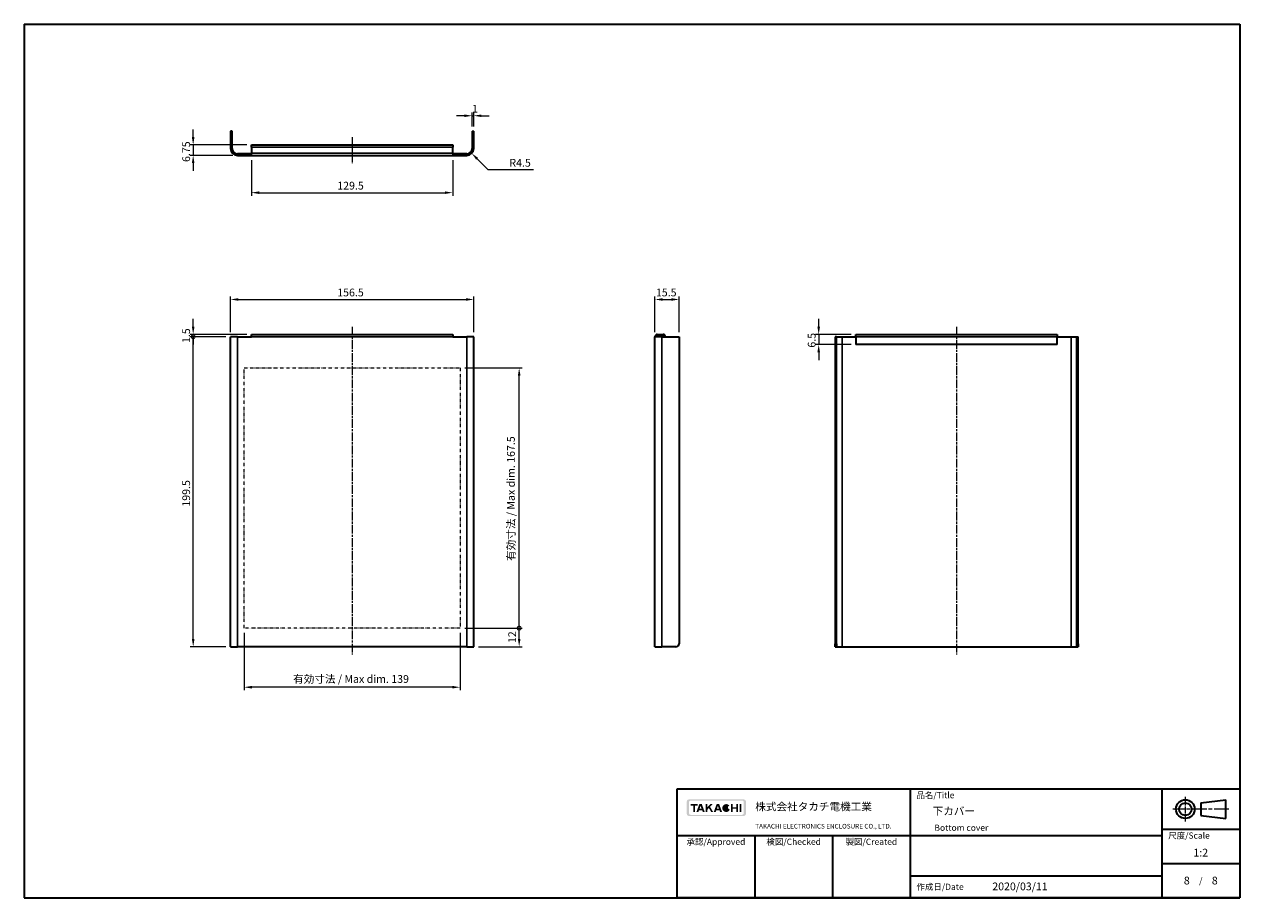
# Model space of a CAD drawing. Units: millimetres. Extents: x -1 to 8085, y -2 to 1685.
# Drawn here: x 7303 to 8085, y -1 to 561 of the extents above; entities that cross this region are included whole.
import ezdxf
from ezdxf.enums import TextEntityAlignment as Align

# ---------------------------------------------------------------- set-up
doc = ezdxf.new("R2010")
doc.units = ezdxf.units.MM
doc.linetypes.add('CHAIN', pattern=[0.3543, 0.2362, -0.0295, 0.0591, -0.0295])
doc.linetypes.add('DASH_DOUBLE_DOT', pattern=[0.4398, 0.24, -0.06, 0.0098, -0.06, 0.01, -0.06])
for name, color, linetype, lineweight in [('Border (ISO)', 7, 'Continuous', 35), ('Dimension (ISO)', 7, 'Continuous', 18), ('Dimension (ISO) @ 1', 7, 'Continuous', 18), ('Sketch Geometry (ISO)', 7, 'Continuous', 18), ('Title (ISO)', 7, 'Continuous', 35), ('Visible (ISO)', 7, 'Continuous', 35), ('Visible Narrow (ISO)', 7, 'Continuous', 25)]:
    doc.layers.add(name, color=color, linetype=linetype, lineweight=lineweight)
doc.layers.add('Centerline (ISO)', color=7, linetype='Continuous', lineweight=18, true_color=0x80ffff)
doc.layers.add('Hatch (ISO)', color=1, linetype='Continuous', lineweight=18, true_color=0xff0000)
doc.styles.add('Note Text (TK)', font='MS PGothic.ttf')
doc.styles.add('文字スタイル67', font='arial.ttf')
doc.dimstyles.new('Default - Method 1b (TK)', dxfattribs={"dimscale": 6, "dimtxt": 2.5, "dimasz": 2.5, "dimexe": 1, "dimexo": 1.5, "dimgap": 1, "dimtad": 1, "dimtoh": 1, "dimrnd": 1e-08, "dimdsep": 46, "dimtxsty": 'Note Text (TK)', "dimcen": 0.09, "dimdle": 5, "dimclrd": 100, "dimclre": 100, "dimclrt": 7, "dimadec": 1, "dimazin": 1, "dimtfac": 1, "dimtmove": 0, "dimatfit": 3, "dimfxl": 0, "dimtolj": 1, "dimlwd": -1, "dimlwe": -1, "dimarcsym": 0})

# ---------------------------------------------------------------- blocks, each defined once
blk = doc.blocks.new('図面枠 tk図枠')
at = {"layer": 'Border (ISO)'}
for p, q in [((14.5, 289), (405.5, 289)), ((14.5, 289), (14.5, 8)), ((405.5, 289), (405.5, 8)), ((14.5, 8), (405.5, 8))]:
    blk.add_line(p, q, dxfattribs=at)
blk = doc.blocks.new('表題欄 tk表題欄')
at = {"layer": 'Hatch (ISO)'}
h = blk.add_hatch(color=256, dxfattribs=at)
edge = h.paths.add_edge_path(flags=0)
edge.add_arc((95.58, 236.3), 0.596, 270, 360)
edge.add_line((96.17, 236.3), (96.17, 239.71))
edge.add_arc((95.58, 239.71), 0.596, 0, 90)
edge.add_line((95.58, 240.31), (79.14, 240.31))
edge.add_arc((79.14, 239.71), 0.596, 90, 180)
edge.add_line((78.54, 239.71), (78.54, 236.3))
edge.add_arc((79.14, 236.3), 0.596, 180, 270)
edge.add_line((79.14, 235.7), (95.58, 235.7))
edge = h.paths.add_edge_path()
edge.add_line((77.84, 239.96), (77.84, 236.05))
edge.add_arc((78.54, 236.05), 0.702, 180, 270)
edge.add_line((78.54, 235.35), (96.17, 235.35))
edge.add_arc((96.17, 236.05), 0.702, 270, 360)
edge.add_line((96.87, 236.05), (96.87, 239.96))
edge.add_arc((96.17, 239.96), 0.702, 0, 90)
edge.add_line((96.17, 240.66), (78.54, 240.66))
edge.add_arc((78.54, 239.96), 0.702, 90, 180)
for points in [[(79.07, 239.15), (79.07, 238.66), (79.92, 238.66), (79.92, 236.66), (80.51, 236.66), (80.51, 238.66), (81.36, 238.66), (81.36, 239.15)], [(85.68, 236.66), (84.94, 237.89), (84.42, 237.32), (84.42, 236.66), (83.9, 236.66), (83.9, 239.15), (84.42, 239.15), (84.42, 238.1), (85.39, 239.15), (86.11, 239.15), (85.32, 238.3), (86.3, 236.66)], [(92.09, 239.15), (92.09, 236.66), (92.61, 236.66), (92.61, 237.66), (93.77, 237.66), (93.77, 236.66), (94.29, 236.66), (94.29, 239.15), (93.77, 239.15), (93.77, 238.15), (92.61, 238.15), (92.61, 239.15)], [(94.84, 239.15), (94.84, 236.66), (95.36, 236.66), (95.36, 239.15)]]:
    blk.add_hatch(color=256, dxfattribs=at).paths.add_polyline_path(points)
h = blk.add_hatch(color=256, dxfattribs=at)
h.paths.add_polyline_path([(82.59, 237.71), (81.95, 237.71), (82.27, 238.58)], flags=0)
h.paths.add_polyline_path([(82.78, 237.2), (81.76, 237.2), (81.57, 236.66), (80.95, 236.66), (81.86, 239.15), (82.68, 239.15), (83.59, 236.66), (82.98, 236.66)])
h = blk.add_hatch(color=256, dxfattribs=at)
h.paths.add_polyline_path([(87.53, 237.71), (88.16, 237.71), (87.85, 238.58)], flags=0)
h.paths.add_polyline_path([(87.14, 236.66), (87.34, 237.2), (88.35, 237.2), (88.55, 236.66), (89.17, 236.66), (88.25, 239.15), (87.44, 239.15), (86.52, 236.66)])
h = blk.add_hatch(color=256, dxfattribs=at)
edge = h.paths.add_edge_path()
edge.add_arc((90.52, 237.9), 1.27, 38.5505, 336.582)
edge.add_line((91.69, 237.4), (91.17, 237.62))
edge.add_ellipse((90.52, 237.9), major_axis=(0, -0.8), ratio=0.867347, start_angle=124.651, end_angle=429.4109, ccw=False)
edge.add_line((91.09, 238.36), (91.52, 238.7))
at = {"layer": 'Title (ISO)'}
for p, q in [((74.71, 244.05), (255.71, 244.05)), ((74.71, 209.05), (74.71, 244.05)), ((149.71, 244.05), (149.71, 209.05)), ((230.71, 244.05), (230.71, 209.05)), ((255.71, 244.05), (255.71, 209.05)), ((243.21, 239.55), (251.21, 240.55)), ((243.21, 239.55), (243.21, 235.55)), ((251.21, 234.55), (251.21, 240.55)), ((243.21, 235.55), (251.21, 234.55)), ((230.71, 231.05), (255.71, 231.05)), ((74.71, 229.05), (230.71, 229.05)), ((99.71, 229.05), (99.71, 209.05)), ((124.71, 229.05), (124.71, 209.05)), ((230.71, 220.05), (255.71, 220.05)), ((149.71, 216.05), (230.71, 216.05)), ((255.71, 209.05), (74.71, 209.05))]:
    blk.add_line(p, q, dxfattribs=at)
at = {"layer": 'Title (ISO)', "color": 4, "linetype": 'CHAIN', "lineweight": 18, "ltscale": 8.88956, "true_color": 0x00ffff}
blk.add_line((238.21, 241.55), (238.21, 233.55), dxfattribs=at)
at = {"layer": 'Title (ISO)', "color": 4, "linetype": 'CHAIN', "lineweight": 18, "ltscale": 20.001633, "true_color": 0x00ffff}
blk.add_line((252.21, 237.55), (234.21, 237.55), dxfattribs=at)
at = {"layer": 'Title (ISO)'}
for radius in [3, 2]:
    blk.add_circle((238.21, 237.55), radius, dxfattribs=at)
at = {"layer": 'Title (ISO)', "color": 1, "true_color": 0xff0000, "char_height": 2, "line_spacing_factor": 1.5, "style": 'Note Text (TK)'}
for s, insert, attachment_point in [('\\fＭＳ Ｐゴシック|b0|i0;\\H2.0000;品名/Title', (151.71, 242.05), 4), ('\\fＭＳ Ｐゴシック|b0|i0;\\H2.0000;承認/Approved', (87.21, 227.05), 5), ('\\fＭＳ Ｐゴシック|b0|i0;\\H2.0000;検図/Checked', (112.21, 227.05), 5), ('\\fＭＳ Ｐゴシック|b0|i0;\\H2.0000;製図/Created', (137.21, 227.05), 5), ('\\fＭＳ Ｐゴシック|b0|i0;\\H2.0000;尺度/Scale', (232.71, 229.05), 4), ('\\fＭＳ Ｐゴシック|b0|i0;\\H2.0000;作成日/Date', (151.71, 212.55), 4)]:
    blk.add_mtext(s, dxfattribs=dict(at, insert=insert, attachment_point=attachment_point))
at = {"layer": 'Title (ISO)', "color": 7, "line_spacing_factor": 1.5, "style": 'Note Text (TK)'}
for s, insert, char_height, attachment_point in [('株式会社タカチ電機工業', (99.87, 238.05), 2.5, 4), ('\\fArial|b0|i0;\\H1.4986;TAKACHI ELECTRONICS ENCLOSURE CO., LTD.', (99.87, 232.05), 1.4986, 4), ('\\fＭＳ Ｐゴシック|b0|i0;\\H2.0000;/', (243.21, 214.55), 2, 5)]:
    blk.add_mtext(s, dxfattribs=dict(at, insert=insert, char_height=char_height, attachment_point=attachment_point))
at = {"layer": 'Title (ISO)', "color": 7}
for tag, p, height, style in [('<品名>_001', (156.92, 235.44), 2.5, 'Note Text (TK)'), ('<Title>_001', (157.49, 230.55), 2, '文字スタイル67'), ('<ページ_No.>_001', (238.1, 213.3), 2.5, 'Note Text (TK)'), ('<総ページ数>_001', (246.8, 213.3), 2.5, 'Note Text (TK)'), ('作成日_001', (176.12, 211.44), 2.5, 'Note Text (TK)')]:
    blk.add_attdef(tag, p, '', height=height, dxfattribs=dict(at, style=style))
at = {"layer": 'Title (ISO)', "color": 7, "style": 'Note Text (TK)'}
blk.add_attdef('<尺度>', text='', height=2.5, dxfattribs=at).set_placement((243.21, 223.55), align=Align.MIDDLE_CENTER)
blk = doc.blocks.new('*D57')
at = {"layer": 'Defpoints', "color": 0, "transparency": 16777216}
for p in [(7591.9, 383.82), (7435.4, 359.82), (7591.9, 359.82)]:
    blk.add_point(p, dxfattribs=at)
at = {"layer": 'Dimension (ISO)', "color": 100, "transparency": 16777216}
for p, q in [((7435.4, 362.82), (7435.4, 385.82)), ((7440.4, 383.82), (7586.9, 383.82)), ((7591.9, 362.82), (7591.9, 385.82))]:
    blk.add_line(p, q, dxfattribs=at)
for points in [[(7440.4, 384.66), (7440.4, 382.99), (7435.4, 383.82)], [(7586.9, 384.66), (7586.9, 382.99), (7591.9, 383.82)]]:
    blk.add_solid(points, dxfattribs=at)
at = {"layer": 'Dimension (ISO)', "color": 7, "transparency": 16777216, "insert": (7504.13, 388.32), "char_height": 5, "attachment_point": 4, "style": 'Note Text (TK)'}
blk.add_mtext('\\A1;156.5', dxfattribs=at)
blk = doc.blocks.new('_DotSmall')
at = {"color": 0, "linetype": 'ByBlock', "const_width": 0.5}
blk.add_lwpolyline([(-0.0625, 0, 1), (0.0625, 0, 1)], format="xyb", close=True, dxfattribs=at)
blk = doc.blocks.new('*D58')
at = {"layer": 'Defpoints', "color": 0, "transparency": 16777216}
for p in [(7411.4, 361.32), (7435.4, 359.82), (7448.9, 361.32)]:
    blk.add_point(p, dxfattribs=at)
at = {"layer": 'Dimension (ISO)', "color": 100, "transparency": 16777216}
for p, q in [((7411.4, 366.32), (7411.4, 371.32)), ((7445.9, 361.32), (7409.4, 361.32)), ((7432.4, 359.82), (7409.4, 359.82)), ((7411.4, 359.82), (7411.4, 361.32)), ((7411.4, 359.82), (7411.4, 354.82))]:
    blk.add_line(p, q, dxfattribs=at)
blk.add_solid([(7410.57, 366.32), (7412.24, 366.32), (7411.4, 361.32)], dxfattribs=at)
at = {"layer": 'Dimension (ISO)', "color": 100, "transparency": 16777216, "xscale": 5, "yscale": 5, "zscale": 5, "rotation": 90}
blk.add_blockref('_DotSmall', (7411.4, 359.82), dxfattribs=at)
at = {"layer": 'Dimension (ISO)', "color": 7, "transparency": 16777216, "insert": (7406.9, 355.81), "char_height": 5, "attachment_point": 4, "rotation": 90, "style": 'Note Text (TK)'}
blk.add_mtext('\\A1;1.5', dxfattribs=at)
blk = doc.blocks.new('*D59')
at = {"layer": 'Defpoints', "color": 0, "transparency": 16777216}
for p in [(7411.4, 359.82), (7435.4, 359.82), (7435.4, 160.32)]:
    blk.add_point(p, dxfattribs=at)
at = {"layer": 'Dimension (ISO)', "color": 100, "transparency": 16777216}
for p, q in [((7432.4, 359.82), (7409.4, 359.82)), ((7411.4, 165.32), (7411.4, 359.82)), ((7432.4, 160.32), (7409.4, 160.32))]:
    blk.add_line(p, q, dxfattribs=at)
blk.add_solid([(7410.57, 165.32), (7412.24, 165.32), (7411.4, 160.32)], dxfattribs=at)
at = {"layer": 'Dimension (ISO)', "color": 100, "transparency": 16777216, "xscale": 5, "yscale": 5, "zscale": 5, "rotation": 90}
blk.add_blockref('_DotSmall', (7411.4, 359.82), dxfattribs=at)
at = {"layer": 'Dimension (ISO)', "color": 7, "transparency": 16777216, "insert": (7406.9, 250.53), "char_height": 5, "attachment_point": 4, "rotation": 90, "style": 'Note Text (TK)'}
blk.add_mtext('\\A1;199.5', dxfattribs=at)
blk = doc.blocks.new('*D60')
at = {"layer": 'Defpoints', "color": 0, "transparency": 16777216}
for p in [(7444.15, 172.32), (7583.15, 172.32), (7444.15, 134.32)]:
    blk.add_point(p, dxfattribs=at)
at = {"layer": 'Dimension (ISO)', "color": 100, "transparency": 16777216}
for p, q in [((7444.15, 169.32), (7444.15, 132.32)), ((7583.15, 169.32), (7583.15, 132.32)), ((7578.15, 134.32), (7449.15, 134.32))]:
    blk.add_line(p, q, dxfattribs=at)
for points in [[(7449.15, 135.16), (7449.15, 133.49), (7444.15, 134.32)], [(7578.15, 135.16), (7578.15, 133.49), (7583.15, 134.32)]]:
    blk.add_solid(points, dxfattribs=at)
at = {"layer": 'Dimension (ISO)', "color": 7, "transparency": 16777216, "insert": (7475.71, 139.62), "char_height": 5, "attachment_point": 4, "style": 'Note Text (TK)'}
blk.add_mtext('\\A1;\\fＭＳ Ｐゴシック|b0|i0;\\H5.0000;有効寸法 / Max dim. 139', dxfattribs=at)
blk = doc.blocks.new('*D61')
at = {"layer": 'Defpoints', "color": 0, "transparency": 16777216}
for p in [(7583.15, 339.82), (7621.15, 339.82), (7583.15, 172.32)]:
    blk.add_point(p, dxfattribs=at)
at = {"layer": 'Dimension (ISO)', "color": 100, "transparency": 16777216}
for p, q in [((7586.15, 339.82), (7623.15, 339.82)), ((7621.15, 172.32), (7621.15, 334.82)), ((7586.15, 172.32), (7623.15, 172.32))]:
    blk.add_line(p, q, dxfattribs=at)
blk.add_solid([(7620.32, 334.82), (7621.99, 334.82), (7621.15, 339.82)], dxfattribs=at)
at = {"layer": 'Dimension (ISO)', "color": 100, "transparency": 16777216, "xscale": 5, "yscale": 5, "zscale": 5, "rotation": 270}
blk.add_blockref('_DotSmall', (7621.15, 172.32), dxfattribs=at)
at = {"layer": 'Dimension (ISO)', "color": 7, "transparency": 16777216, "insert": (7615.86, 215.58), "char_height": 5, "attachment_point": 4, "rotation": 90, "style": 'Note Text (TK)'}
blk.add_mtext('\\A1;\\fＭＳ Ｐゴシック|b0|i0;\\H5.0000;有効寸法 / Max dim. 167.5', dxfattribs=at)
blk = doc.blocks.new('*D62')
at = {"layer": 'Defpoints', "color": 0, "transparency": 16777216}
for p in [(7583.15, 172.32), (7621.15, 172.32), (7591.9, 160.32)]:
    blk.add_point(p, dxfattribs=at)
at = {"layer": 'Dimension (ISO)', "color": 100, "transparency": 16777216}
for p, q in [((7586.15, 172.32), (7623.15, 172.32)), ((7621.15, 165.32), (7621.15, 172.32)), ((7594.9, 160.32), (7623.15, 160.32))]:
    blk.add_line(p, q, dxfattribs=at)
blk.add_solid([(7620.32, 165.32), (7621.99, 165.32), (7621.15, 160.32)], dxfattribs=at)
at = {"layer": 'Dimension (ISO)', "color": 100, "transparency": 16777216, "xscale": 5, "yscale": 5, "zscale": 5, "rotation": 90}
blk.add_blockref('_DotSmall', (7621.15, 172.32), dxfattribs=at)
at = {"layer": 'Dimension (ISO)', "color": 7, "transparency": 16777216, "insert": (7616.65, 162.73), "char_height": 5, "attachment_point": 4, "rotation": 90, "style": 'Note Text (TK)'}
blk.add_mtext('\\A1;12', dxfattribs=at)
blk = doc.blocks.new('*D63')
at = {"layer": 'Defpoints', "color": 0, "transparency": 16777216}
for p in [(7448.9, 483.3), (7411.4, 476.55), (7439.9, 476.55)]:
    blk.add_point(p, dxfattribs=at)
at = {"layer": 'Dimension (ISO)', "color": 100, "transparency": 16777216}
for p, q in [((7411.4, 488.3), (7411.4, 493.3)), ((7445.9, 483.3), (7409.4, 483.3)), ((7411.4, 483.3), (7411.4, 476.55)), ((7436.9, 476.55), (7409.4, 476.55)), ((7411.4, 471.55), (7411.4, 466.55))]:
    blk.add_line(p, q, dxfattribs=at)
for points in [[(7410.57, 488.3), (7412.24, 488.3), (7411.4, 483.3)], [(7410.57, 471.55), (7412.24, 471.55), (7411.4, 476.55)]]:
    blk.add_solid(points, dxfattribs=at)
at = {"layer": 'Dimension (ISO)', "color": 7, "transparency": 16777216, "insert": (7406.9, 472.3), "char_height": 5, "attachment_point": 4, "rotation": 90, "style": 'Note Text (TK)'}
blk.add_mtext('\\A1;6.75', dxfattribs=at)
blk = doc.blocks.new('*D64')
at = {"layer": 'Defpoints', "color": 0, "transparency": 16777216}
for p in [(7448.9, 476.55), (7578.4, 476.55), (7578.4, 452.55)]:
    blk.add_point(p, dxfattribs=at)
at = {"layer": 'Dimension (ISO)', "color": 100, "transparency": 16777216}
for p, q in [((7448.9, 473.55), (7448.9, 450.55)), ((7578.4, 473.55), (7578.4, 450.55)), ((7453.9, 452.55), (7573.4, 452.55))]:
    blk.add_line(p, q, dxfattribs=at)
for points in [[(7453.9, 453.38), (7453.9, 451.72), (7448.9, 452.55)], [(7573.4, 453.38), (7573.4, 451.72), (7578.4, 452.55)]]:
    blk.add_solid(points, dxfattribs=at)
at = {"layer": 'Dimension (ISO)', "color": 7, "transparency": 16777216, "insert": (7504.13, 457.05), "char_height": 5, "attachment_point": 4, "style": 'Note Text (TK)'}
blk.add_mtext('\\A1;129.5', dxfattribs=at)
blk = doc.blocks.new('*D65')
at = {"layer": 'Defpoints', "color": 0, "transparency": 16777216}
for p in [(7587.4, 481.05), (7590.59, 477.87)]:
    blk.add_point(p, dxfattribs=at)
at = {"layer": 'Dimension (ISO)', "color": 100, "transparency": 16777216}
for p, q in [((7601.19, 467.26), (7594.12, 474.33)), ((7630.33, 467.26), (7601.19, 467.26))]:
    blk.add_line(p, q, dxfattribs=at)
blk.add_solid([(7594.71, 474.92), (7593.53, 473.74), (7590.59, 477.87)], dxfattribs=at)
at = {"layer": 'Dimension (ISO)', "color": 7, "transparency": 16777216, "insert": (7614.86, 471.76), "char_height": 5, "attachment_point": 4, "style": 'Note Text (TK)'}
blk.add_mtext('\\A1;R4.5', dxfattribs=at)
blk = doc.blocks.new('*D66')
at = {"layer": 'Defpoints', "color": 0, "transparency": 16777216}
for p in [(7591.9, 502.05), (7590.9, 492.05), (7591.9, 492.05)]:
    blk.add_point(p, dxfattribs=at)
at = {"layer": 'Dimension (ISO)', "color": 100, "transparency": 16777216}
for p, q in [((7585.9, 502.05), (7580.9, 502.05)), ((7590.9, 495.05), (7590.9, 504.05)), ((7590.9, 502.05), (7591.9, 502.05)), ((7591.9, 495.05), (7591.9, 504.05)), ((7596.9, 502.05), (7601.9, 502.05))]:
    blk.add_line(p, q, dxfattribs=at)
for points in [[(7585.9, 502.88), (7585.9, 501.22), (7590.9, 502.05)], [(7596.9, 502.88), (7596.9, 501.22), (7591.9, 502.05)]]:
    blk.add_solid(points, dxfattribs=at)
at = {"layer": 'Dimension (ISO)', "color": 7, "transparency": 16777216, "insert": (7590.81, 506.55), "char_height": 5, "attachment_point": 4, "style": 'Note Text (TK)'}
blk.add_mtext('\\A1;1', dxfattribs=at)
blk = doc.blocks.new('*D67')
at = {"layer": 'Defpoints', "color": 0, "transparency": 16777216}
for p in [(7724.05, 383.82), (7708.55, 359.82), (7724.05, 359.82)]:
    blk.add_point(p, dxfattribs=at)
at = {"layer": 'Dimension (ISO)', "color": 100, "transparency": 16777216}
for p, q in [((7708.55, 362.82), (7708.55, 385.82)), ((7713.55, 383.82), (7719.05, 383.82)), ((7724.05, 362.82), (7724.05, 385.82))]:
    blk.add_line(p, q, dxfattribs=at)
for points in [[(7713.55, 384.66), (7713.55, 382.99), (7708.55, 383.82)], [(7719.05, 384.66), (7719.05, 382.99), (7724.05, 383.82)]]:
    blk.add_solid(points, dxfattribs=at)
at = {"layer": 'Dimension (ISO)', "color": 7, "transparency": 16777216, "insert": (7709.16, 388.32), "char_height": 5, "attachment_point": 4, "style": 'Note Text (TK)'}
blk.add_mtext('\\A1;15.5', dxfattribs=at)
blk = doc.blocks.new('*D68')
at = {"layer": 'Defpoints', "color": 0, "transparency": 16777216}
for p in [(7837.87, 361.32), (7813.87, 354.82), (7837.87, 354.82)]:
    blk.add_point(p, dxfattribs=at)
at = {"layer": 'Dimension (ISO)', "color": 100, "transparency": 16777216}
for p, q in [((7813.87, 366.32), (7813.87, 371.32)), ((7834.87, 361.32), (7811.87, 361.32)), ((7813.87, 361.32), (7813.87, 354.82)), ((7834.87, 354.82), (7811.87, 354.82)), ((7813.87, 349.82), (7813.87, 344.82))]:
    blk.add_line(p, q, dxfattribs=at)
for points in [[(7813.04, 366.32), (7814.71, 366.32), (7813.87, 361.32)], [(7813.04, 349.82), (7814.71, 349.82), (7813.87, 354.82)]]:
    blk.add_solid(points, dxfattribs=at)
at = {"layer": 'Dimension (ISO)', "color": 7, "transparency": 16777216, "insert": (7809.37, 352.84), "char_height": 5, "attachment_point": 4, "rotation": 90, "style": 'Note Text (TK)'}
blk.add_mtext('\\A1;6.5', dxfattribs=at)

msp = doc.modelspace()

# ---------------------------------------------------------------- linework, layer by layer
at = {"layer": 'Centerline (ISO)', "linetype": 'CHAIN', "ltscale": 9.306262}
msp.add_line((7513.6546, 488.2989), (7513.6546, 471.5489), dxfattribs=at)
at = {"layer": 'Centerline (ISO)', "linetype": 'CHAIN', "ltscale": 23.990969}
for p, q in [((7513.6546, 366.3243), (7513.6546, 155.3243)), ((7902.6246, 366.3243), (7902.6246, 155.3243))]:
    msp.add_line(p, q, dxfattribs=at)
at = {"layer": 'Sketch Geometry (ISO)', "color": 4, "linetype": 'DASH_DOUBLE_DOT', "lineweight": 18, "ltscale": 8.779243, "true_color": 0x00ffff}
for p, q in [((7444.1546, 339.8243), (7583.1546, 339.8243)), ((7583.1546, 172.3243), (7444.1546, 172.3243))]:
    msp.add_line(p, q, dxfattribs=at)
at = {"layer": 'Sketch Geometry (ISO)', "color": 4, "linetype": 'DASH_DOUBLE_DOT', "lineweight": 18, "ltscale": 9.067975, "true_color": 0x00ffff}
for p, q in [((7444.1546, 172.3243), (7444.1546, 339.8243)), ((7583.1546, 339.8243), (7583.1546, 172.3243))]:
    msp.add_line(p, q, dxfattribs=at)
at = {"layer": 'Visible (ISO)'}
for p, q in [((7435.4046, 492.0489), (7435.4046, 481.0489)), ((7436.4046, 492.0489), (7435.4046, 492.0489)), ((7436.4046, 481.0489), (7436.4046, 492.0489)), ((7590.9046, 492.0489), (7591.9046, 492.0489)), ((7590.9046, 492.0489), (7590.9046, 481.0489)), ((7591.9046, 481.0489), (7591.9046, 492.0489)), ((7448.9046, 477.5489), (7439.9046, 477.5489)), ((7448.9046, 481.7989), (7448.9046, 483.2989)), ((7448.9046, 483.2989), (7578.4046, 483.2989)), ((7448.9046, 481.7989), (7448.9046, 478.0489)), ((7448.9046, 476.5489), (7448.9046, 478.0489)), ((7578.4046, 483.2989), (7578.4046, 481.7989)), ((7578.4046, 478.0489), (7578.4046, 481.7989)), ((7578.4046, 478.0489), (7578.4046, 476.5489)), ((7587.4046, 477.5489), (7578.4046, 477.5489)), ((7439.9046, 476.5489), (7448.9046, 476.5489)), ((7448.9046, 476.5489), (7578.4046, 476.5489)), ((7578.4046, 476.5489), (7587.4046, 476.5489)), ((7435.4046, 160.3243), (7435.4046, 359.8243)), ((7439.9046, 359.8243), (7435.4046, 359.8243)), ((7439.9046, 359.8243), (7448.9046, 359.8243)), ((7448.9046, 361.3243), (7578.4046, 361.3243)), ((7448.9046, 359.8243), (7448.9046, 361.3243)), ((7578.4046, 361.3243), (7578.4046, 359.8243)), ((7578.4046, 359.8243), (7587.4046, 359.8243)), ((7591.9046, 359.8243), (7587.4046, 359.8243)), ((7591.9046, 160.3243), (7591.9046, 359.8243)), ((7708.5492, 160.3243), (7708.5492, 359.8243)), ((7713.0492, 359.8243), (7708.5492, 359.8243)), ((7710.0492, 361.3243), (7713.7992, 361.3243)), ((7713.7992, 360.3243), (7710.0492, 360.3243)), ((7713.0492, 359.8243), (7724.0492, 359.8243)), ((7724.0492, 359.8243), (7724.0492, 162.3243)), ((7824.3746, 359.8243), (7824.3746, 162.3243)), ((7825.3746, 359.8243), (7824.3746, 359.8243)), ((7825.3746, 359.8243), (7828.8746, 359.8243)), ((7825.3746, 162.3243), (7825.3746, 359.8243)), ((7828.8746, 359.8243), (7837.8746, 359.8243)), ((7837.8746, 359.8243), (7837.8746, 361.3243)), ((7837.8746, 361.3243), (7967.3746, 361.3243)), ((7837.8746, 359.8243), (7837.8746, 354.8243)), ((7967.3746, 361.3243), (7967.3746, 359.8243)), ((7967.3746, 359.8243), (7976.3746, 359.8243)), ((7967.3746, 354.8243), (7967.3746, 359.8243)), ((7976.3746, 359.8243), (7979.8746, 359.8243)), ((7979.8746, 359.8243), (7980.8746, 359.8243)), ((7979.8746, 162.3243), (7979.8746, 359.8243)), ((7980.8746, 162.3243), (7980.8746, 359.8243)), ((7967.3746, 354.8243), (7837.8746, 354.8243)), ((7435.4046, 160.3243), (7439.9046, 160.3243)), ((7587.4046, 160.3243), (7439.9046, 160.3243)), ((7587.4046, 160.3243), (7591.9046, 160.3243)), ((7708.5492, 160.3243), (7713.0492, 160.3243)), ((7722.0492, 160.3243), (7713.0492, 160.3243)), ((7824.3746, 160.3243), (7824.3746, 162.3243)), ((7824.3746, 160.3243), (7825.3746, 160.3243)), ((7825.3746, 162.3243), (7825.3746, 160.3243)), ((7825.3746, 160.3243), (7828.8746, 160.3243)), ((7828.8746, 160.3243), (7976.3746, 160.3243)), ((7976.3746, 160.3243), (7979.8746, 160.3243)), ((7979.8746, 160.3243), (7979.8746, 162.3243)), ((7979.8746, 160.3243), (7980.8746, 160.3243)), ((7980.8746, 162.3243), (7980.8746, 160.3243))]:
    msp.add_line(p, q, dxfattribs=at)
for centre, radius, start, end in [((7439.9046, 481.0489), 4.5, 180, 270), ((7439.9046, 481.0489), 3.5, 180, 270), ((7587.4046, 481.0489), 3.5, 270, 0), ((7587.4046, 481.0489), 4.5, 270, 0), ((7710.0492, 359.8243), 1.5, 90, 180), ((7710.0492, 359.8243), 0.5, 90, 180), ((7713.7992, 359.8243), 1.5, 0, 90), ((7713.7992, 359.8243), 0.5, 0, 90), ((7722.0492, 162.3243), 2, 270, 0)]:
    msp.add_arc(centre, radius, start, end, dxfattribs=at)
at = {"layer": 'Visible Narrow (ISO)'}
for p, q in [((7435.4046, 481.0489), (7436.4046, 481.0489)), ((7439.9046, 476.5489), (7439.9046, 477.5489)), ((7578.4046, 481.7989), (7448.9046, 481.7989)), ((7448.9046, 478.0489), (7578.4046, 478.0489)), ((7587.4046, 476.5489), (7587.4046, 477.5489)), ((7591.9046, 481.0489), (7590.9046, 481.0489)), ((7439.9046, 160.3243), (7439.9046, 359.8243)), ((7448.9046, 359.8243), (7578.4046, 359.8243)), ((7587.4046, 160.3243), (7587.4046, 359.8243)), ((7713.0492, 160.3243), (7713.0492, 359.8243)), ((7828.8746, 359.8243), (7828.8746, 160.3243)), ((7967.3746, 359.8243), (7837.8746, 359.8243)), ((7976.3746, 359.8243), (7976.3746, 160.3243)), ((7825.3746, 162.3243), (7824.3746, 162.3243)), ((7980.8746, 162.3243), (7979.8746, 162.3243))]:
    msp.add_line(p, q, dxfattribs=at)

# ---------------------------------------------------------------- block references
at = {"xscale": 2, "yscale": 2, "zscale": 2}
msp.add_blockref('図面枠 tk図枠', (7273.7515, -17.1143), dxfattribs=at)
ref = msp.add_blockref('表題欄 tk表題欄', (7573.3338, -419.2198), dxfattribs=dict(xscale=2, yscale=2, zscale=2))
ref.add_attrib('<品名>_001', '下カバー', (7887.1691, 52.143), dxfattribs={"layer": 'Title (ISO)', "color": 7, "height": 5, "style": 'Note Text (TK)'})
ref.add_attrib('<尺度>_001', '1:2', (8054.9788, 25.3857), dxfattribs={"layer": 'Title (ISO)', "color": 7, "height": 5, "style": 'Note Text (TK)'})
ref.add_attrib('作成日_001', '2020/03/11', (7925.564, 3.6576), dxfattribs={"layer": 'Title (ISO)', "color": 7, "height": 5, "style": 'Note Text (TK)'})
ref.add_attrib('<Title>_001', 'Bottom cover', (7888.3422, 41.9184), dxfattribs={"layer": 'Title (ISO)', "color": 7, "height": 4, "style": '文字スタイル67'})
ref.add_attrib('<ページ_No.>_001', '8', (8048.8211, 7.4181), dxfattribs={"layer": 'Title (ISO)', "color": 7, "height": 5, "style": 'Note Text (TK)'})
ref.add_attrib('<総ページ数>_001', '8', (8066.8211, 7.4181), dxfattribs={"layer": 'Title (ISO)', "color": 7, "height": 5, "style": 'Note Text (TK)'})

# ---------------------------------------------------------------- dimensions: what is measured, and where the dimension line sits
at = {"layer": 'Dimension (ISO) @ 1', "color": 100, "true_color": 0x00ff3f}
for base, p1, p2, angle, override, picture, middle in [((7591.9046, 502.0489), (7590.9046, 492.0489), (7591.9046, 492.0489), 180, {"dimscale": 1, "dimtxt": 5, "dimasz": 5, "dimexe": 2, "dimexo": 3, "dimgap": 2, "dimtoh": 0, "dimdec": 2, "dimcen": 0.18, "dimtol": 0, "dimlim": 0, "dimtp": 0, "dimtm": 0, "dimtdec": 2, "dimtix": 0, "dimtofl": 1, "dimtmove": 0, "dimatfit": 1}, '*D66', (7591.4046, 502.0489)), ((7411.4046, 476.5489), (7448.9046, 483.2989), (7439.9046, 476.5489), 270, {"dimscale": 1, "dimtxt": 5, "dimasz": 5, "dimexe": 2, "dimexo": 3, "dimgap": 2, "dimtoh": 0, "dimdec": 2, "dimcen": 0.18, "dimtol": 0, "dimlim": 0, "dimtp": 0, "dimtm": 0, "dimtdec": 2, "dimtix": 0, "dimtofl": 1, "dimtmove": 0, "dimatfit": 1}, '*D63', (7411.4046, 479.9239)), ((7578.4046, 452.5489), (7448.9046, 476.5489), (7578.4046, 476.5489), 180, {"dimscale": 1, "dimtxt": 5, "dimasz": 5, "dimexe": 2, "dimexo": 3, "dimgap": 2, "dimtoh": 0, "dimdec": 2, "dimcen": 0.18, "dimtol": 0, "dimlim": 0, "dimtp": 0, "dimtm": 0, "dimtdec": 2, "dimtix": 0, "dimtofl": 0, "dimtmove": 0, "dimatfit": 1}, '*D64', (7513.6546, 452.5489)), ((7411.4046, 361.3243), (7435.4046, 359.8243), (7448.9046, 361.3243), 90, {"dimscale": 1, "dimtxt": 5, "dimasz": 5, "dimexe": 2, "dimexo": 3, "dimgap": 2, "dimtoh": 0, "dimdec": 2, "dimblk1": 'DotSmall', "dimsah": 1, "dimcen": 0.18, "dimdle": 0, "dimtol": 0, "dimlim": 0, "dimtp": 0, "dimtm": 0, "dimtdec": 2, "dimtix": 0, "dimtofl": 1, "dimtmove": 0, "dimatfit": 1}, '*D58', (7411.4046, 360.5743)), ((7813.8746, 354.8243), (7837.8746, 361.3243), (7837.8746, 354.8243), 270, {"dimscale": 1, "dimtxt": 5, "dimasz": 5, "dimexe": 2, "dimexo": 3, "dimgap": 2, "dimtoh": 0, "dimdec": 2, "dimcen": 0.18, "dimtol": 0, "dimlim": 0, "dimtp": 0, "dimtm": 0, "dimtdec": 2, "dimtix": 0, "dimtofl": 1, "dimtmove": 0, "dimatfit": 1}, '*D68', (7813.8746, 358.0743)), ((7411.4046, 359.8243), (7435.4046, 160.3243), (7435.4046, 359.8243), 90, {"dimscale": 1, "dimtxt": 5, "dimasz": 5, "dimexe": 2, "dimexo": 3, "dimgap": 2, "dimtoh": 0, "dimdec": 2, "dimblk2": 'DotSmall', "dimsah": 1, "dimcen": 0.18, "dimdle": 0, "dimtol": 0, "dimlim": 0, "dimtp": 0, "dimtm": 0, "dimtdec": 2, "dimtix": 0, "dimtofl": 0, "dimtmove": 0, "dimatfit": 1}, '*D59', (7411.4046, 260.0543)), ((7621.1546, 172.3243), (7591.9046, 160.3243), (7583.1546, 172.3243), 90, {"dimscale": 1, "dimtxt": 5, "dimasz": 5, "dimexe": 2, "dimexo": 3, "dimgap": 2, "dimtoh": 0, "dimdec": 2, "dimblk2": 'DotSmall', "dimsah": 1, "dimcen": 0.18, "dimdle": 0, "dimtol": 0, "dimlim": 0, "dimtp": 0, "dimtm": 0, "dimtdec": 2, "dimtix": 0, "dimtofl": 1, "dimtmove": 0, "dimatfit": 1}, '*D62', (7621.1546, 166.3043))]:
    dim = msp.add_linear_dim(base=base, p1=p1, p2=p2, angle=angle, dimstyle='Default - Method 1b (TK)', override=override, dxfattribs=at)
    dim.commit()
    dim.dimension.update_dxf_attribs({"geometry": picture, "text_midpoint": middle, "dimtype": 128})
dim = msp.add_radius_dim(center=(7587.4046, 481.0489), mpoint=(7590.5866, 477.8669), dimstyle='Default - Method 1b (TK)', override={"dimscale": 1, "dimtxt": 5, "dimasz": 5, "dimexe": 2, "dimexo": 3, "dimgap": 2, "dimtih": 1, "dimdec": 2, "dimlfac": 1, "dimcen": 0, "dimtol": 0, "dimlim": 0, "dimtp": 0, "dimtm": 0, "dimtdec": 2, "dimtix": 0, "dimtofl": 0, "dimtmove": 0, "dimatfit": 3}, dxfattribs=at)
dim.commit()
dim.dimension.update_dxf_attribs({"geometry": '*D65', "text_midpoint": (7622.5938, 467.2603), "dimtype": 132})
for base, p1, p2, picture, middle in [((7591.9046, 383.8243), (7435.4046, 359.8243), (7591.9046, 359.8243), '*D57', (7513.6546, 383.8243)), ((7724.0492, 383.8243), (7708.5492, 359.8243), (7724.0492, 359.8243), '*D67', (7716.2992, 383.8243))]:
    dim = msp.add_linear_dim(base=base, p1=p1, p2=p2, dimstyle='Default - Method 1b (TK)', override={"dimscale": 1, "dimtxt": 5, "dimasz": 5, "dimexe": 2, "dimexo": 3, "dimgap": 2, "dimtoh": 0, "dimdec": 2, "dimcen": 0.18, "dimtol": 0, "dimlim": 0, "dimtp": 0, "dimtm": 0, "dimtdec": 2, "dimtix": 0, "dimtofl": 0, "dimtmove": 0, "dimatfit": 1}, dxfattribs=at)
    dim.commit()
    dim.dimension.update_dxf_attribs({"geometry": picture, "text_midpoint": middle, "dimtype": 128})
for base, p2, angle, override, picture, middle in [((7621.1546, 339.8243), (7583.1546, 339.8243), 90, {"dimscale": 1, "dimtxt": 5, "dimasz": 5, "dimexe": 2, "dimexo": 3, "dimgap": 2, "dimtoh": 0, "dimdec": 2, "dimblk1": 'DotSmall', "dimsah": 1, "dimcen": 0.18, "dimdle": 0, "dimtol": 0, "dimlim": 0, "dimtp": 0, "dimtm": 0, "dimtdec": 2, "dimtix": 0, "dimtofl": 0, "dimtmove": 0, "dimatfit": 1}, '*D61', (7621.1546, 256.0943)), ((7444.1546, 134.3243), (7444.1546, 172.3243), 180, {"dimscale": 1, "dimtxt": 5, "dimasz": 5, "dimexe": 2, "dimexo": 3, "dimgap": 2, "dimtoh": 0, "dimdec": 2, "dimcen": 0.18, "dimtol": 0, "dimlim": 0, "dimtp": 0, "dimtm": 0, "dimtdec": 2, "dimtix": 0, "dimtofl": 0, "dimtmove": 0, "dimatfit": 1}, '*D60', (7513.6546, 134.3243))]:
    dim = msp.add_linear_dim(base=base, p1=(7583.1546, 172.3243), p2=p2, angle=angle, text='\\fＭＳ Ｐゴシック|b0|i0;\\H5.0000;有効寸法 / Max dim. <>', dimstyle='Default - Method 1b (TK)', override=override, dxfattribs=at)
    dim.commit()
    dim.dimension.update_dxf_attribs({"geometry": picture, "text_midpoint": middle, "dimtype": 128})

doc.saveas('drawing.dxf')
